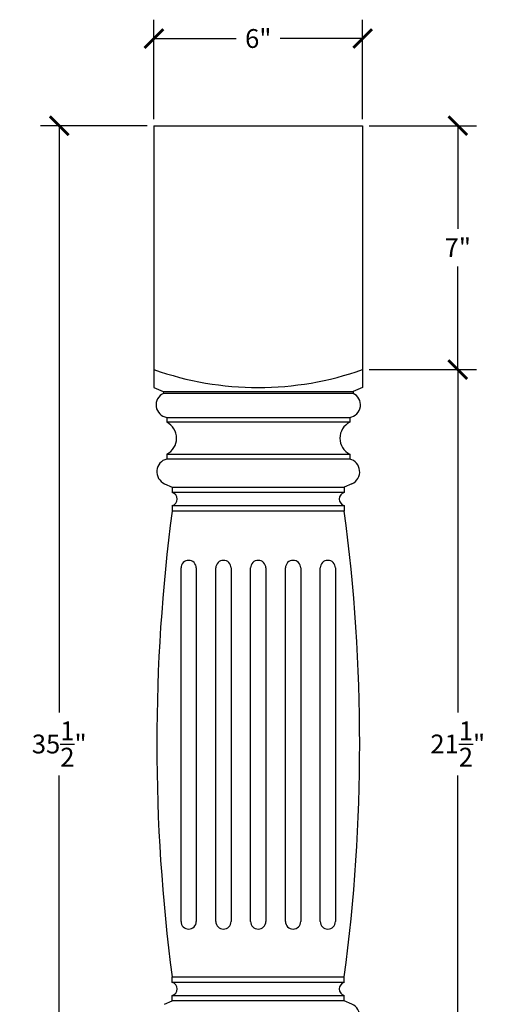
# Model space of a CAD drawing. Units: inches. Extents: x 0 to 27.7, y -0.8 to 54.1.
# Drawn here: x 14 to 27.7, y 25.9 to 54.1 of the extents above; entities that cross this region are included whole.
import ezdxf

# ---------------------------------------------------------------- set-up
doc = ezdxf.new("R2010")
doc.units = ezdxf.units.IN
doc.header["$MEASUREMENT"] = 0
doc.dimstyles.get("Standard").update_dxf_attribs({"dimscale": 3, "dimtxt": 0.18, "dimasz": 0.18, "dimexe": 0.18, "dimexo": 0.0625, "dimgap": 0.09, "dimtad": 0, "dimtih": 1, "dimtoh": 1, "dimdec": 4, "dimzin": 0, "dimdsep": 46, "dimlunit": 5, "dimtxsty": 'Standard', "dimblk": 'ARCHTICK', "dimcen": 0.09, "dimadec": 0, "dimazin": 0, "dimtfac": 1, "dimtdec": 4, "dimtofl": 0, "dimtmove": 0, "dimatfit": 3, "dimfxl": 1, "dimtolj": 1, "dimtzin": 0, "dimarcsym": 0})

# ---------------------------------------------------------------- blocks, each defined once
blk = doc.blocks.new('_ArchTick')
at = {"color": 0, "const_width": 0.15}
blk.add_lwpolyline([(-0.5, -0.5), (0.5, 0.5)], dxfattribs=at)
blk = doc.blocks.new('*D9')
at = {"color": 0, "lineweight": -2, "transparency": 16777216}
for p, q in [((17.814, 51.273), (17.814, 54.13)), ((23.814, 51.273), (23.814, 54.13)), ((17.814, 53.59), (20.184, 53.59)), ((23.814, 53.59), (21.444, 53.59))]:
    blk.add_line(p, q, dxfattribs=at)
at = {"layer": 'Defpoints', "color": 0, "transparency": 16777216}
for p in [(23.814, 53.59), (17.814, 51.085), (23.814, 51.085)]:
    blk.add_point(p, dxfattribs=at)
at = {"color": 0, "lineweight": -2, "transparency": 16777216, "xscale": 0.5400000000000001, "yscale": 0.5400000000000001, "zscale": 0.5400000000000001, "rotation": 180}
blk.add_blockref('_ArchTick', (17.814, 53.59), dxfattribs=at)
at = {"color": 0, "lineweight": -2, "transparency": 16777216, "xscale": 0.5400000000000001, "yscale": 0.5400000000000001, "zscale": 0.5400000000000001}
blk.add_blockref('_ArchTick', (23.814, 53.59), dxfattribs=at)
at = {"color": 0, "transparency": 16777216, "insert": (20.814, 53.59), "char_height": 0.54, "attachment_point": 5}
blk.add_mtext('\\A1;6"', dxfattribs=at)
blk = doc.blocks.new('*D10')
at = {"color": 0, "lineweight": -2, "transparency": 16777216}
for p, q in [((17.626, 51.085), (14.554, 51.085)), ((15.094, 51.085), (15.094, 34.235)), ((15.094, 15.585), (15.094, 32.435)), ((17.626, 15.585), (14.554, 15.585))]:
    blk.add_line(p, q, dxfattribs=at)
at = {"layer": 'Defpoints', "color": 0, "transparency": 16777216}
for p in [(17.814, 51.085), (15.094, 15.585), (17.814, 15.585)]:
    blk.add_point(p, dxfattribs=at)
at = {"color": 0, "lineweight": -2, "transparency": 16777216, "xscale": 0.5400000000000001, "yscale": 0.5400000000000001, "zscale": 0.5400000000000001}
for p, rotation in [((15.094, 51.085), 90), ((15.094, 15.585), 270)]:
    blk.add_blockref('_ArchTick', p, dxfattribs=dict(at, rotation=rotation))
at = {"color": 0, "transparency": 16777216, "insert": (15.094, 33.335), "char_height": 0.54, "attachment_point": 5}
blk.add_mtext('\\A1;35{\\H1.000000x;\\S1/2;}"', dxfattribs=at)
blk = doc.blocks.new('*D12')
at = {"color": 0, "lineweight": -2, "transparency": 16777216}
for p, q in [((24.001, 51.085), (27.088, 51.085)), ((26.548, 51.085), (26.548, 48.125)), ((26.548, 44.085), (26.548, 47.045)), ((24.001, 44.085), (27.088, 44.085))]:
    blk.add_line(p, q, dxfattribs=at)
at = {"layer": 'Defpoints', "color": 0, "transparency": 16777216}
for p in [(23.814, 51.085), (23.814, 44.085), (26.548, 44.085)]:
    blk.add_point(p, dxfattribs=at)
at = {"color": 0, "lineweight": -2, "transparency": 16777216, "xscale": 0.5400000000000001, "yscale": 0.5400000000000001, "zscale": 0.5400000000000001}
for p, rotation in [((26.548, 51.085), 90), ((26.548, 44.085), 270)]:
    blk.add_blockref('_ArchTick', p, dxfattribs=dict(at, rotation=rotation))
at = {"color": 0, "transparency": 16777216, "insert": (26.548, 47.585), "char_height": 0.54, "attachment_point": 5}
blk.add_mtext('\\A1;7"', dxfattribs=at)
blk = doc.blocks.new('*D13')
at = {"color": 0, "lineweight": -2, "transparency": 16777216}
for p, q in [((24.189, 44.085), (27.088, 44.085)), ((26.548, 44.085), (26.548, 34.235)), ((26.548, 22.585), (26.548, 32.435)), ((24.001, 22.585), (27.088, 22.585))]:
    blk.add_line(p, q, dxfattribs=at)
at = {"layer": 'Defpoints', "color": 0, "transparency": 16777216}
for p in [(24.001, 44.085), (23.814, 22.585), (26.548, 22.585)]:
    blk.add_point(p, dxfattribs=at)
at = {"color": 0, "lineweight": -2, "transparency": 16777216, "xscale": 0.5400000000000001, "yscale": 0.5400000000000001, "zscale": 0.5400000000000001}
for p, rotation in [((26.548, 44.085), 90), ((26.548, 22.585), 270)]:
    blk.add_blockref('_ArchTick', p, dxfattribs=dict(at, rotation=rotation))
at = {"color": 0, "transparency": 16777216, "insert": (26.548, 33.335), "char_height": 0.54, "attachment_point": 5}
blk.add_mtext('\\A1;21{\\H1.000000x;\\S1/2;}"', dxfattribs=at)

msp = doc.modelspace()

# ---------------------------------------------------------------- linework, layer by layer
for p, q in [((17.81395, 51.08537), (23.81395, 51.08537)), ((17.81395, 51.08537), (17.81395, 43.57065)), ((23.81395, 51.08537), (23.81395, 43.57065)), ((17.81395, 43.57065), (18.08441, 43.45862)), ((23.81395, 43.57065), (23.5435, 43.45862)), ((18.08441, 43.45862), (18.08754, 43.40223)), ((18.08441, 43.45862), (23.5435, 43.45862)), ((23.54037, 43.40223), (18.08754, 43.40223)), ((23.5435, 43.45862), (23.54037, 43.40223)), ((18.18441, 42.71019), (18.18441, 42.57269)), ((18.18441, 42.71019), (23.4435, 42.71019)), ((23.4435, 42.71019), (23.4435, 42.57269)), ((23.4435, 42.57269), (18.18441, 42.57269)), ((18.18441, 41.65413), (18.18441, 41.51663)), ((18.18441, 41.65413), (23.4435, 41.65413)), ((23.4435, 41.65413), (23.4435, 41.51663)), ((23.4435, 41.51663), (18.18441, 41.51663)), ((18.12005, 40.80913), (18.34066, 40.71038)), ((18.34066, 40.71038), (18.34066, 40.55413)), ((18.34066, 40.71038), (23.28725, 40.71038)), ((23.50785, 40.80913), (23.28725, 40.71038)), ((23.28725, 40.71038), (23.28725, 40.55413)), ((23.28725, 40.55413), (18.34066, 40.55413)), ((18.34066, 40.17913), (18.34066, 40.02288)), ((18.34066, 40.17913), (23.28725, 40.17913)), ((23.28725, 40.17913), (23.28725, 40.02288)), ((23.28725, 40.02288), (18.34066, 40.02288)), ((18.59431, 28.24098), (18.59431, 38.3884)), ((19.0336, 38.3884), (19.0336, 28.24098)), ((19.59431, 28.24098), (19.59431, 38.3884)), ((20.0336, 38.3884), (20.0336, 28.24098)), ((20.59431, 28.24098), (20.59431, 38.3884)), ((21.0336, 38.3884), (21.0336, 28.24098)), ((21.59431, 28.24098), (21.59431, 38.3884)), ((22.0336, 38.3884), (22.0336, 28.24098)), ((22.59431, 28.24098), (22.59431, 38.3884)), ((23.0336, 38.3884), (23.0336, 28.24098)), ((18.34066, 26.4916), (18.34066, 26.64785)), ((18.34066, 26.64785), (23.28725, 26.64785)), ((23.28725, 26.4916), (23.28725, 26.64785)), ((23.28725, 26.4916), (18.34066, 26.4916)), ((18.34066, 25.96035), (18.34066, 26.1166)), ((18.34066, 26.1166), (23.28725, 26.1166)), ((23.28725, 25.96035), (23.28725, 26.1166)), ((18.12005, 25.8616), (18.34066, 25.96035)), ((23.28725, 25.96035), (18.34066, 25.96035)), ((23.50785, 25.8616), (23.28725, 25.96035))]:
    msp.add_line(p, q)
for centre, radius, start, end in [((20.81395, 52.57065), 9, 250.528779, 289.471221), ((18.24183, 43.07103), 0.36538, 114.978772, 260.957729), ((23.38607, 43.07103), 0.36538, 279.042271, 65.021228), ((17.95185, 42.11341), 0.5148, 296.855613, 63.144387), ((23.67606, 42.11341), 0.5148, 116.855613, 243.144387), ((18.27347, 41.15185), 0.37549, 103.720509, 245.884683), ((23.35444, 41.15185), 0.37549, 294.115317, 76.279491), ((18.29205, 40.36663), 0.1937, 284.533909, 75.466091), ((23.33586, 40.36663), 0.1937, 104.533909, 255.466091), ((68.7214, 33.33537), 50.82266, 172.438792, 187.561208), ((-27.0935, 33.33537), 50.82266, 352.438792, 7.561208), ((18.81395, 38.3884), 0.21965, 0, 180), ((19.81395, 38.3884), 0.21965, 0, 180), ((20.81395, 38.3884), 0.21965, 0, 180), ((21.81395, 38.3884), 0.21965, 0, 180), ((22.81395, 38.3884), 0.21965, 0, 180), ((18.81395, 28.24098), 0.21965, 180, 0), ((19.81395, 28.24098), 0.21965, 180, 0), ((20.81395, 28.24098), 0.21965, 180, 0), ((21.81395, 28.24098), 0.21965, 180, 0), ((22.81395, 28.24098), 0.21965, 180, 0), ((18.29205, 26.3041), 0.1937, 284.533909, 75.466091), ((23.33586, 26.3041), 0.1937, 104.533909, 255.466091), ((23.35444, 25.51888), 0.37549, 283.720509, 65.884683)]:
    msp.add_arc(centre, radius, start, end)

# ---------------------------------------------------------------- dimensions: what is measured, and where the dimension line sits
dim = msp.add_linear_dim(base=(23.81395, 53.5899), p1=(17.81395, 51.08537), p2=(23.81395, 51.08537), dimstyle='Standard', override={"dimpost": '"'})
dim.commit()
dim.dimension.update_dxf_attribs({"geometry": '*D9', "text_midpoint": (20.81395, 53.5899)})
for base, p1, p2, picture, middle in [((15.09409, 15.58537), (17.81395, 51.08537), (17.81395, 15.58537), '*D10', (15.09409, 33.33537)), ((26.5481, 44.08537), (23.81395, 51.08537), (23.81395, 44.08537), '*D12', (26.5481, 47.58537)), ((26.5481, 22.58537), (24.00145, 44.08537), (23.81395, 22.58537), '*D13', (26.5481, 33.33537))]:
    dim = msp.add_linear_dim(base=base, p1=p1, p2=p2, angle=90, dimstyle='Standard', override={"dimpost": '"'})
    dim.commit()
    dim.dimension.update_dxf_attribs({"geometry": picture, "text_midpoint": middle})

doc.saveas('drawing.dxf')
